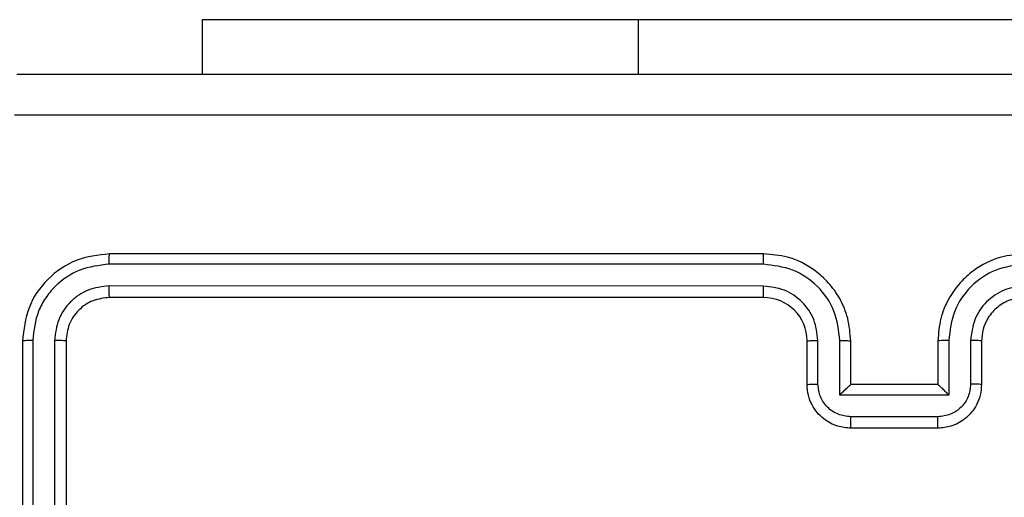
# Model space of a CAD drawing. Units: millimetres. Extents: x -4534 to 4839, y -3372 to 6547.
# Drawn here: x -2047 to -2002, y 5025 to 5047 of the extents above; entities that cross this region are included whole.
import ezdxf

# ---------------------------------------------------------------- set-up
doc = ezdxf.new("R2010")
doc.units = ezdxf.units.MM
doc.layers.add('Toestel 2D', color=7, linetype='Continuous', lineweight=20)
doc.layers.add('VP-EQ', color=7, linetype='Continuous', true_color=0x8a3492)

# ---------------------------------------------------------------- blocks, each defined once
blk = doc.blocks.new('wd1419')
at = {"color": 7, "linetype": 'Continuous', "lineweight": 25}
for p, q in [((-551.3134, 37.1032), (-551.3134, 36.8532)), ((-549.3134, 37.1032), (-551.3134, 37.1032)), ((-543.8634, 37.1032), (-549.3134, 37.1032)), ((-548.7384, 36.0282), (-551.7384, 36.0282)), ((-548.7388, 35.9808), (-551.7408, 35.9808)), ((-548.7388, 35.8807), (-551.7408, 35.8808)), ((-548.7384, 35.8282), (-551.7384, 35.8282)), ((-552.1384, 35.6282), (-552.1384, 32.6282)), ((-552.091, 35.6306), (-552.091, 32.6286)), ((-551.991, 35.6306), (-551.9909, 32.6286)), ((-551.9384, 35.6282), (-551.9384, 32.6282)), ((-548.5384, 35.4282), (-548.5384, 35.6282)), ((-548.4887, 35.4304), (-548.4887, 35.6306)), ((-548.3886, 35.3804), (-548.3886, 35.6306)), ((-548.3384, 35.4282), (-548.3384, 35.6282)), ((-547.9384, 35.6282), (-547.9384, 35.4282)), ((-547.8883, 35.6306), (-547.8883, 35.3804)), ((-547.7882, 35.6306), (-547.7882, 35.4304)), ((-547.7384, 35.6282), (-547.7384, 35.4282)), ((-548.3384, 35.4282), (-548.3385, 35.4282)), ((-547.9384, 35.4282), (-548.3384, 35.4282)), ((-547.9384, 35.4282), (-547.9384, 35.4282)), ((-547.8883, 35.3804), (-548.3886, 35.3804)), ((-547.9383, 35.2803), (-548.3386, 35.2803)), ((-547.9384, 35.2282), (-548.3384, 35.2282))]:
    blk.add_line(p, q, dxfattribs=at)
at = {"color": 8, "linetype": 'Continuous', "lineweight": 25}
blk.add_line((-549.3134, 37.1032), (-549.3134, 36.8532), dxfattribs=at)
at = {"color": 7, "linetype": 'Continuous', "lineweight": 25}
blk.add_arc((-548.7384, 35.6282), 0.2, 0.0004, 89.9996, dxfattribs=at)
for points, knots in [([(-552.1634, 36.8532), (-551.2695, 36.8532), (-549.4813, 36.8532), (-546.7956, 36.8532), (-545.0074, 36.8532), (-544.1134, 36.8532)], [0, 0, 0, 0, 0.333296, 0.666701, 1, 1, 1, 1]), ([(-544.1027, 36.6656), (-544.9992, 36.6655), (-546.792, 36.6655), (-549.4848, 36.6655), (-551.2777, 36.6655), (-552.1742, 36.6656)], [0, 0, 0, 0, 0.3333362, 0.6666638, 1, 1, 1, 1]), ([(-551.7384, 36.0282), (-551.7909, 36.0222), (-551.8957, 36.0102), (-552.0279, 35.9177), (-552.1204, 35.7854), (-552.1324, 35.6806), (-552.1384, 35.6282)], [0, 0, 0, 0, 0.250151, 0.500127, 0.750044, 1, 1, 1, 1]), ([(-551.7408, 35.9808), (-551.7407, 35.9879), (-551.7406, 36.0019), (-551.74, 36.0174), (-551.7392, 36.0265), (-551.7387, 36.0277), (-551.7384, 36.0282)], [0, 0, 0, 0, 0.279886, 0.55912, 0.779695, 1, 1, 1, 1]), ([(-548.7388, 35.9808), (-548.7388, 35.9871), (-548.7388, 35.9996), (-548.7387, 36.0153), (-548.7386, 36.0261), (-548.7385, 36.0275), (-548.7384, 36.0282)], [0, 0, 0, 0, 0.250222, 0.499844, 0.749692, 1, 1, 1, 1]), ([(-548.3384, 35.6282), (-548.3411, 35.6634), (-548.3463, 35.7312), (-548.3848, 35.8224), (-548.4372, 35.8962), (-548.5151, 35.9663), (-548.6174, 36.0184), (-548.7015, 36.0252), (-548.7384, 36.0282)], [0, 0, 0, 0, 0.167936, 0.323662, 0.467187, 0.598487, 0.823511, 1, 1, 1, 1]), ([(-547.5384, 36.0282), (-547.5756, 36.0252), (-547.66, 36.0183), (-547.7624, 35.9658), (-547.8402, 35.8956), (-547.8924, 35.8218), (-547.9307, 35.7308), (-547.9358, 35.6633), (-547.9384, 35.6282)], [0, 0, 0, 0, 0.177608, 0.402999, 0.534212, 0.677459, 0.832716, 1, 1, 1, 1]), ([(-551.7408, 35.9808), (-551.7865, 35.9753), (-551.8778, 35.9643), (-551.9755, 35.8971), (-552.0337, 35.8267), (-552.0781, 35.7455), (-552.0859, 35.6765), (-552.091, 35.6306)], [0, 0, 0, 0, 0.249623, 0.499217, 0.62382, 0.749845, 1, 1, 1, 1]), ([(-548.3886, 35.6306), (-548.3939, 35.6765), (-548.4046, 35.7681), (-548.4854, 35.884), (-548.6015, 35.964), (-548.693, 35.9752), (-548.7388, 35.9808)], [0, 0, 0, 0, 0.250459, 0.50015, 0.750101, 1, 1, 1, 1]), ([(-547.5381, 35.9808), (-547.5838, 35.9752), (-547.6754, 35.964), (-547.7915, 35.884), (-547.8723, 35.7681), (-547.883, 35.6765), (-547.8883, 35.6306)], [0, 0, 0, 0, 0.249901, 0.499842, 0.749539, 1, 1, 1, 1]), ([(-551.7408, 35.8808), (-551.7736, 35.8771), (-551.8229, 35.8715), (-551.8809, 35.8398), (-551.9311, 35.7982), (-551.9791, 35.7285), (-551.987, 35.6632), (-551.991, 35.6306)], [0, 0, 0, 0, 0.250156, 0.37617, 0.500774, 0.750382, 1, 1, 1, 1]), ([(-551.7384, 35.8282), (-551.7388, 35.8293), (-551.7395, 35.8314), (-551.7403, 35.8455), (-551.7408, 35.8629), (-551.7408, 35.8748), (-551.7408, 35.8808)], [0, 0, 0, 0, 0.280032, 0.559139, 0.779504, 1, 1, 1, 1]), ([(-548.4887, 35.6306), (-548.4925, 35.6633), (-548.5001, 35.7288), (-548.5578, 35.8116), (-548.6407, 35.8688), (-548.7061, 35.8767), (-548.7388, 35.8807)], [0, 0, 0, 0, 0.250462, 0.500148, 0.750101, 1, 1, 1, 1]), ([(-548.7384, 35.8282), (-548.7385, 35.8285), (-548.7385, 35.8289), (-548.7386, 35.8321), (-548.7387, 35.837), (-548.7387, 35.8435), (-548.7388, 35.8516), (-548.7388, 35.8607), (-548.7388, 35.8706), (-548.7388, 35.8774), (-548.7388, 35.8807)], [0, 0, 0, 0, 0.125161, 0.25019, 0.375219, 0.49998, 0.62476, 0.749753, 0.874956, 1, 1, 1, 1]), ([(-547.5381, 35.8807), (-547.5709, 35.8769), (-547.6364, 35.8693), (-547.7192, 35.8115), (-547.7763, 35.7286), (-547.7842, 35.6632), (-547.7882, 35.6306)], [0, 0, 0, 0, 0.250425, 0.500117, 0.750061, 1, 1, 1, 1]), ([(-551.7384, 35.8282), (-551.7646, 35.8252), (-551.817, 35.8192), (-551.8832, 35.773), (-551.9294, 35.7068), (-551.9354, 35.6544), (-551.9384, 35.6282)], [0, 0, 0, 0, 0.250214, 0.500137, 0.749984, 1, 1, 1, 1]), ([(-547.5384, 35.8282), (-547.5641, 35.8254), (-547.6121, 35.82), (-547.6732, 35.7809), (-547.7118, 35.7333), (-547.7343, 35.6805), (-547.737, 35.6466), (-547.7384, 35.6282)], [0, 0, 0, 0, 0.244443, 0.457333, 0.675445, 0.824526, 1, 1, 1, 1]), ([(-552.091, 35.6306), (-552.0981, 35.6306), (-552.1121, 35.6304), (-552.1276, 35.6298), (-552.1367, 35.629), (-552.1379, 35.6285), (-552.1384, 35.6282)], [0, 0, 0, 0, 0.279778, 0.559127, 0.779403, 1, 1, 1, 1]), ([(-551.9384, 35.6282), (-551.9395, 35.6286), (-551.9415, 35.6293), (-551.9557, 35.6301), (-551.9731, 35.6306), (-551.985, 35.6306), (-551.991, 35.6306)], [0, 0, 0, 0, 0.279786, 0.558933, 0.779397, 1, 1, 1, 1]), ([(-548.5384, 35.6282), (-548.5377, 35.6285), (-548.5361, 35.6291), (-548.5247, 35.6299), (-548.5082, 35.6304), (-548.4952, 35.6305), (-548.4887, 35.6306)], [0, 0, 0, 0, 0.250157, 0.500053, 0.749845, 1, 1, 1, 1]), ([(-548.3886, 35.6306), (-548.382, 35.6305), (-548.3689, 35.6305), (-548.3523, 35.6299), (-548.3408, 35.6292), (-548.3392, 35.6285), (-548.3384, 35.6282)], [0, 0, 0, 0, 0.250154, 0.499909, 0.749807, 1, 1, 1, 1]), ([(-547.8883, 35.6306), (-547.8948, 35.6305), (-547.9079, 35.6305), (-547.9246, 35.6299), (-547.9361, 35.6292), (-547.9376, 35.6285), (-547.9384, 35.6282)], [0, 0, 0, 0, 0.250238, 0.500093, 0.750006, 1, 1, 1, 1]), ([(-547.7384, 35.6282), (-547.7392, 35.6285), (-547.7408, 35.6291), (-547.7522, 35.6299), (-547.7687, 35.6304), (-547.7817, 35.6305), (-547.7882, 35.6306)], [0, 0, 0, 0, 0.2500842, 0.4999508, 0.7499042, 1, 1, 1, 1]), ([(-548.5384, 35.4282), (-548.5375, 35.4286), (-548.5355, 35.4292), (-548.5223, 35.4299), (-548.5059, 35.4303), (-548.4944, 35.4304), (-548.4887, 35.4304)], [0, 0, 0, 0, 0.279794, 0.559082, 0.779485, 1, 1, 1, 1]), ([(-548.3384, 35.2282), (-548.3586, 35.23), (-548.4028, 35.2339), (-548.4551, 35.2626), (-548.4929, 35.2988), (-548.5174, 35.3354), (-548.5349, 35.3794), (-548.5372, 35.4116), (-548.5384, 35.4282)], [0, 0, 0, 0, 0.1922426, 0.4225203, 0.552508, 0.6920941, 0.8412606, 1, 1, 1, 1]), ([(-548.3386, 35.2803), (-548.3582, 35.2827), (-548.3974, 35.2875), (-548.4472, 35.3218), (-548.4818, 35.3715), (-548.4864, 35.4108), (-548.4887, 35.4304)], [0, 0, 0, 0, 0.2499059, 0.4998408, 0.7495453, 1, 1, 1, 1]), ([(-548.3886, 35.3804), (-548.3831, 35.3859), (-548.372, 35.3969), (-548.3586, 35.41), (-548.3491, 35.419), (-548.3434, 35.4242), (-548.3396, 35.4276), (-548.3389, 35.428), (-548.3385, 35.4282)], [0, 0, 0, 0, 0.251499, 0.502583, 0.646449, 0.775709, 0.892443, 1, 1, 1, 1]), ([(-547.7384, 35.4282), (-547.7396, 35.4117), (-547.7419, 35.3796), (-547.7593, 35.3357), (-547.7837, 35.2991), (-547.8215, 35.2628), (-547.8738, 35.234), (-547.9182, 35.23), (-547.9384, 35.2282)], [0, 0, 0, 0, 0.158215, 0.307005, 0.446359, 0.57629, 0.806848, 1, 1, 1, 1]), ([(-547.8883, 35.3804), (-547.8938, 35.3859), (-547.9049, 35.3968), (-547.9183, 35.41), (-547.9277, 35.419), (-547.9335, 35.4243), (-547.9373, 35.4276), (-547.938, 35.428), (-547.9384, 35.4282)], [0, 0, 0, 0, 0.251511, 0.502461, 0.646637, 0.775731, 0.89271, 1, 1, 1, 1]), ([(-547.7882, 35.4304), (-547.7905, 35.4108), (-547.7951, 35.3715), (-547.8297, 35.3218), (-547.8794, 35.2875), (-547.9187, 35.2827), (-547.9383, 35.2803)], [0, 0, 0, 0, 0.250456, 0.500158, 0.750094, 1, 1, 1, 1]), ([(-547.7384, 35.4282), (-547.7394, 35.4286), (-547.7413, 35.4292), (-547.7546, 35.4299), (-547.771, 35.4303), (-547.7825, 35.4304), (-547.7882, 35.4304)], [0, 0, 0, 0, 0.279714, 0.558969, 0.779528, 1, 1, 1, 1]), ([(-548.3384, 35.2282), (-548.3384, 35.2285), (-548.3385, 35.2289), (-548.3385, 35.232), (-548.3385, 35.2369), (-548.3385, 35.2434), (-548.3385, 35.2514), (-548.3386, 35.2605), (-548.3386, 35.2702), (-548.3386, 35.277), (-548.3386, 35.2803)], [0, 0, 0, 0, 0.124913, 0.250177, 0.375053, 0.499986, 0.624716, 0.749761, 0.874913, 1, 1, 1, 1]), ([(-547.9384, 35.2282), (-547.9384, 35.2285), (-547.9384, 35.2289), (-547.9384, 35.232), (-547.9384, 35.2369), (-547.9383, 35.2434), (-547.9383, 35.2514), (-547.9383, 35.2605), (-547.9383, 35.2702), (-547.9383, 35.277), (-547.9383, 35.2803)], [0, 0, 0, 0, 0.125171, 0.250398, 0.375237, 0.500133, 0.624826, 0.749835, 0.87495, 1, 1, 1, 1])]:
    blk.add_open_spline(points, degree=3, knots=knots, dxfattribs=at)
blk = doc.blocks.new('VPL-05-WD1419')
at = {"layer": 'Toestel 2D', "color": 0, "xscale": 10, "yscale": 10, "zscale": 10}
blk.add_blockref('wd1419', (3474.802, 4675.485), dxfattribs=at)
blk = doc.blocks.new('vVPL-18-RC1419')
at = {"layer": 'VP-EQ'}
blk.add_blockref('VPL-05-WD1419', (0, 0), dxfattribs=at)
blk = doc.blocks.new('VPL-18-RC1419')
at = {"layer": 'VP-EQ'}
blk.add_blockref('vVPL-18-RC1419', (0, 0), dxfattribs=at)

msp = doc.modelspace()

# ---------------------------------------------------------------- block references
at = {"layer": 'VP-EQ'}
msp.add_blockref('VPL-18-RC1419', (0, 0), dxfattribs=at)

doc.saveas('drawing.dxf')
